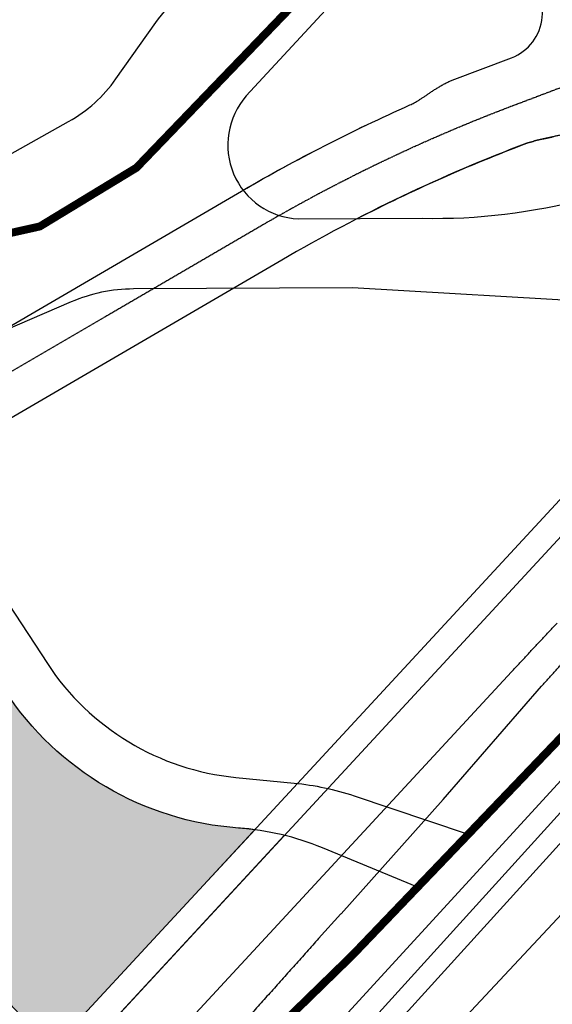
# Model space of a CAD drawing. Units: millimetres. Extents: x 234230 to 2709870, y -436193 to -40993.
# Drawn here: x 668507 to 674119, y -125013 to -114643 of the extents above; entities that cross this region are included whole.
import ezdxf

# ---------------------------------------------------------------- set-up
doc = ezdxf.new("R2010")
doc.units = ezdxf.units.MM
doc.header["$LTSCALE"] = 1000
doc.set_wipeout_variables(frame=1)
doc.linetypes.add('ACAD_ISO04W100', pattern=[30.5, 24, -3, 0.5, -3])
for name, color, linetype in [('000-南环线边线', 3, 'Continuous'), ('000-道路中线', 5, 'ACAD_ISO04W100'), ('TK', 7, 'Continuous'), ('yd-E1水域统计', 5, 'Continuous'), ('文字', 7, 'Continuous'), ('景观', 30, 'Continuous'), ('规划范围', 10, 'Continuous'), ('道路边线', 10, 'Continuous'), ('高速公路', 30, 'Continuous')]:
    doc.layers.add(name, color=color, linetype=linetype)

# ---------------------------------------------------------------- blocks, each defined once
blk = doc.blocks.new('A$C713A7C7F')
at = {"layer": '景观'}
h = blk.add_hatch(color=256, dxfattribs=at)
h.dxf.hatch_style = 1
edge = h.paths.add_edge_path()
edge.add_line((54927.91138820187, 27003.55062860029), (53737.71329127648, 28812.46894846269))
edge.add_arc((52333.62295170641, 27888.63196161611), 1680.757109144331, 33.34336562177369, 53.91024443087994)
edge.add_arc((52333.62295141234, 27888.63196243916), 1680.757108652612, 53.91024440624642, 129.61003000792)
edge.add_line((51262.04135947116, 29183.49000489013), (49187.00410420261, 27466.25795902865))
edge.add_arc((50526.48109405837, 25847.6854060411), 2100.946385712208, 129.6100300077614, 143.5737779035687)
edge.add_line((48836.01314269961, 27095.20046449383), (48146.84925459721, 26161.33641356655))
edge.add_line((48146.84925459721, 26161.33641356637), (48438.46573651792, 25848.85375156929))
edge.add_line((48438.46573651792, 25848.8537515694), (55536.2576294879, 18243.18999887171))
edge.add_arc((56150.65414645569, 18816.55989254697), 840.3785546024914, 223.0217337589547, 257.2213933317201)
edge.add_arc((56150.65414680587, 18816.55989213206), 840.3785542753076, 257.2213933021801, 317.2213933008757)
edge.add_line((56767.47814406105, 18245.80226327677), (58833.27855440439, 20478.33530745911))
edge.add_line((58833.27855440415, 20478.33530745923), (60146.02110105008, 21897.030501261))
edge.add_line((60146.02110105031, 21897.03050126089), (61496.95457861968, 23356.99905114854))
edge.add_arc((60553.90023349947, 16255.11201104289), 7164.227175925598, 82.43598724686615, 85.86768582104462)
edge.add_arc((61649.99388784729, 31426.42020242708), 8046.624658770011, 213.3433656216984, 265.86768582103764, ccw=False)
edge = h.paths.add_edge_path()
edge.add_arc((48136.49659530097, 23277.8675565942), 840.3785545440256, 43.02173375809191, 136.4521169990384)
edge.add_line((47527.39118639217, 23856.85522120853), (42218.76493264758, 18272.08517747128))
edge.add_arc((42675.59399568895, 17837.84443576355), 630.2839158651395, 136.4521178422895, 234.8579169243242)
edge.add_arc((54345.56952187256, 34416.64262856904), 20904.52565999696, 234.8579170474352, 236.7123927063496)
edge.add_line((42872.28731791675, 16942.00419059664), (50319.5018852558, 12052.40406138089))
edge.add_arc((50665.42818622524, 12579.27483194007), 630.2839158443729, 236.7123927064182, 317.2213933014048)
edge.add_line((51128.04618427157, 12151.20661020919), (54808.21644784324, 16128.40676984307))
edge.add_line((54808.21644784347, 16128.40676984307), (54850.29227572517, 16173.87857623491))
edge.add_arc((54233.4682778602, 16744.63620446657), 840.3785542996563, 317.2213933603312, 403.0217337580604)
edge.add_line((54847.86479461566, 17318.00609792571), (48750.89311223477, 23851.23745022039))
edge = h.paths.add_edge_path()
edge.add_arc((54345.57022649283, 34416.6424981443), 21576.83173658419, 234.1216787904404, 236.71239262443788, ccw=False)
edge.add_arc((41330.73680713703, 16423.02578595839), 630.2871967362272, 54.12167879047228, 136.4521171105382)
edge.add_line((40873.90537166991, 16857.26879389142), (36321.15128397965, 12067.68980882189))
edge.add_arc((36777.98271646351, 11633.44680372358), 630.2871926211303, 136.4521171104754, 244.5736547510023)
edge.add_arc((47963.36514675478, 35161.88031849626), 26682.15783123249, 244.5736547510573, 255.9365646638587)
edge.add_line((41479.70711321197, 9279.459159824182), (44509.58792459406, 8520.460960120778))
edge.add_arc((39761.71237184154, -10432.80801696738), 19538.90291654765, 69.82790419816638, 75.93656466384579, ccw=False)
edge.add_arc((46787.08601702726, 8697.249644895433), 840.3785544473254, 249.9905232497983, 317.2213933006341)
edge.add_line((47403.91001440608, 8126.492015920812), (49797.08275145874, 10712.81990563986))
edge.add_arc((49334.46475343616, 11140.88812735921), 630.2839158192544, 317.2213933007167, 416.7123926245411)
edge.add_line((49680.3910551446, 11667.75889740314), (42503.29816796654, 16380.0058859401))
at = {"layer": '000-南环线边线', "color": 252}
for points in [[(40102.73577657156, 27901.85039959394), (42346.3620783221, 29209.82301957824), (48583.31142212288, 32845.79348680982), (61152.17941195541, 40173.09892118431, -0.02757834916427253), (65585.37133749598, 42439.87859897863, 0.01170307351253496), (65641.9045118764, 42466.59807192395, 0.00989998787496072), (65700.47727803327, 42497.44482829387, 0.008089373520860827), (65761.20647318126, 42532.27301527339, 0.006296725144979127), (65824.16132714995, 42570.8250153953, 0.00453378132939557), (65889.41382374451, 42612.75299045164, 0.002801795258626253), (65957.06274056272, 42657.63558786386, 0.001094704026026565), (66027.24885344901, 42704.99271176162, -0.0005980954993981947), (66100.16324590915, 42754.29591094225, -0.002289363516284198), (66176.05066375993, 42804.97346906562, -0.003991875310323977), (66255.2088982258, 42856.40991677099, -0.005716294808338256), (66337.9841475545, 42907.94006630557, -0.00746884118867995), (66424.76128022955, 42958.83804792177, -0.009248594580692), (66515.94706088328, 43008.30252497632, -0.01104443845576254), (66611.94385620602, 43055.4404830524, -0.009226304405184975), (66700.30994278938, 43094.25595922174), (68261.07410915219, 43684.64990227367, 0.6262698048181949), (68465.24405153492, 45943.64413486933), (68465.24405153492, 45943.64413486933)], [(77309.12446137541, 40913.58393980737), (75969.81184280664, 41572.83126618771), (73889.82082115673, 42825.04174710962, 0.2298082372378699), (72976.35312108509, 42907.60178615933), (70021.56185840815, 41789.8859250393, -0.004291417642700635), (69973.3687673232, 41772.12807491247, -0.007563256039084172), (69879.96724615991, 41740.22167278337, -0.006569286497274514), (69787.43109608837, 41711.50457725872, -0.005575421180629767), (69695.92951268353, 41685.52723342576, -0.004586976898730295), (69605.6087462753, 41661.85749300895, -0.003606624242259208), (69516.59930777573, 41640.08339398995, -0.002634902340284774), (69429.02203401737, 41619.81457375933, -0.001670729607570231), (69342.99285377003, 41600.6828161052, -0.000711881244387686), (69258.62622595578, 41582.34213837062, 0.0002445724102910437), (69176.03729212121, 41564.46871591604, 0.001201857049352808), (69095.34278509044, 41546.76081660227, 0.002163097366630802), (69016.66072200611, 41528.93882924132, 0.003130914968171169), (68940.10886275047, 41510.74535135494, 0.004107007226494565), (68865.80190586881, 41491.94521401951, 0.00509168819157773), (68793.84732626565, 41472.32519494742, 0.006083393272576665), (68724.3463517651, 41451.69507239154, -0.01511635839367731), (68663.51965292194, 41433.41254207329, 0.04156610075607027), (62210.29684573598, 38358.06084684585), (50084.45895085507, 31289.02981007856)]]:
    blk.add_lwpolyline(points, format="xyb", dxfattribs=at)
at = {"layer": '000-道路中线', "color": 252, "linetype": 'ACAD_ISO04W100', "ltscale": 0.001, "flags": 128}
blk.add_lwpolyline([(73244.22542466247, 44289.28438966942), (68291.85661448189, 42415.94015767821, 0.04156610075682458), (61681.23813335411, 39265.579886219), (40631.79449376278, 26994.33136222442), (40613.64409968816, 26983.75021087821, -6.37620471504898e-05), (40481.74935134687, 26906.87650274986, -0.0001637620485280034), (40349.81963745877, 26830.06282203353, -0.0002637620531807582), (40217.82429604628, 26753.3619779041, -0.0003637620631087544), (40085.73280117661, 26676.82685767801, -0.0004637620803119929), (39953.5148250761, 26600.51046448096, -0.0005637621067904752), (39821.14030344971, 26524.46595150977, -0.0006637621445442031), (39688.57949898764, 26448.74665949924, -0.00076376219557318), (39555.80306529254, 26373.40615018422, -0.0008637622618774096), (39422.78211298957, 26298.49824116111, -0.0009637623454568975), (39289.48827403993, 26224.07703834726, -0.001063762448311651), (39155.89376827888, 26150.1969690402, -0.001163762572441677), (39021.97147011012, 26076.91281157196, -0.001263762719846986), (38887.6949752497, 26004.27972616348, -0.00136376289252759), (38753.0386694374, 25932.35328257608, -0.001463763092483503), (38617.97779696248, 25861.18948655797, -0.00156376332171474), (38482.48852999136, 25790.84480388847, -0.0003870042359925297), (38450.16842550063, 25774.22557775828, -0.0002291826536107913), (38431.31543571153, 25764.5605792175, -0.2564844129761891), (16194.2165839728, 26407.05217713944)], format="xyb", dxfattribs=at)
at = {"layer": 'yd-E1水域统计', "color": 252, "ltscale": 5}
for points in [[(54471.97545150854, 40816.60383298795), (56594.86755387881, 42002.82955321902, 0.1122517210985266), (57840.93574780598, 43124.99060952419), (58887.61945004971, 44609.55461420724, -0.08389437894160175), (59577.97917596088, 45305.31729825877)], [(65781.65161225037, 47559.23887044424), (61274.81428542198, 42677.24589158955, 0.6310623014073508), (62649.63585305051, 39441.33126784139), (65907.59462373354, 39459.13816775393), (65907.59462373354, 39459.13816775393, 0.1445954847458214), (74212.87080784724, 41701.59558385413, 0.08193707597274436)], [(70681.09906011284, 37242.86697072291), (64070.89734688425, 37629.45429196255), (58299.44187043072, 37596.02847190923, 0.1004589618504625), (56663.19618147984, 37254.04736712773), (52713.60456898995, 35554.85408592224, 0.4625540833280996)], [(53989.94953387254, 30837.15654503694), (56033.63253110275, 27731.07225461875, 0.2267178682526357), (60998.55383734987, 24735.02743230422), (62539.43307921127, 24585.01524741214, -0.05653155790942803), (64114.18607651279, 24249.38172980526), (67066.86776382104, 23261.26743385138), (66485.79452129477, 22632.71979162353), (65775.41396583267, 21855.09811503801), (65768.04424625076, 21857.71939256112), (63277.57692539156, 22881.40330454218, 0.07963407700694351), (61070.15428838343, 23400.7143494807, -0.2332791860013087), (54927.9113892857, 27003.5506269536)]]:
    blk.add_lwpolyline(points, format="xyb", dxfattribs=at)
at = {"layer": '景观'}
blk.add_lwpolyline([(54927.91138820187, 27003.55062860029), (53737.71329127648, 28812.46894846263, 0.089981616146627), (53323.67608686164, 29246.84374536283, 0.3428630330562199), (51262.04135947116, 29183.49000489013), (49187.00410420261, 27466.25795902871, 0.06100385031160296), (48836.01314269961, 27095.20046449383), (48146.84925459721, 26161.33641356637), (48438.46573651792, 25848.8537515694), (55536.2576294879, 18243.18999887165, 0.1503417550937695), (55964.77553945989, 17996.99582641362, 0.2679491924250261), (56767.47814406105, 18245.80226327677), (58833.27855440415, 20478.33530745923), (60146.02110105031, 21897.03050126089), (61496.95457861945, 23356.99905114854, 0.01497472893686136), (61070.15428890497, 23400.71434944298, -0.2332791860830298)], format="xyb", close=True, dxfattribs=at)
at = {"layer": '规划范围', "color": 1, "linetype": 'ACAD_ISO04W100', "ltscale": 0.5, "const_width": 210.0946386004856, "flags": 128}
blk.add_lwpolyline([(81163.64696417586, 39476.12166631734), (65827.44980125315, 48708.92441999074), (65827.38415269018, 48708.81537384936), (65827.38313845918, 48708.81598435191), (64378.74831458949, 47016.1952660355), (58380.3546877394, 40786.88077365584), (55835.62012686022, 39241.73004112672), (51792.55742556602, 38338.40975445451), (45578.65820893855, 38981.10275371454), (32640.89665043005, 42118.95814370026), (17035.86043174216, 45786.04409683729), (17326.48569960333, 42638.12217192107), (17383.09902233467, 42024.91217223648, 0.054821454322498), (17934.93532287353, 39324.74705188407), (21962.58778471127, 26799.86962120864, 0.2591218490422271), (41326.63354910538, 8668.161526512122), (44356.5149344916, 7909.163130251807, -0.04042190056220093), (47247.80713914731, 6930.912700601155), (49430.71643857122, 5989.790963927866), (49611.81779925176, 5911.712401388562), (49611.81780365855, 5911.712399384938), (51212.72964539193, 7533.090614335029), (64071.00183759839, 20054.14121902268), (73703.8232180851, 30105.7471403043), (81163.64696417586, 38402.67887985765)], format="xyb", dxfattribs=at)
at = {"layer": '道路边线', "color": 252}
for points in [[(61192.38486447395, 40196.50986440387, -0.01352900949600244), (63337.51835400262, 41367.61881760089, -0.01378655368819537), (65585.37133749598, 42439.87859897863, 0.01170307351253496), (65641.9045118764, 42466.59807192395, 0.00989998787496072), (65700.47727803327, 42497.44482829387, 0.008089373520860827), (65761.20647318126, 42532.27301527339, 0.006296725144979127), (65824.16132714995, 42570.8250153953, 0.00453378132939557), (65889.41382374451, 42612.75299045164, 0.002801795258626253), (65957.06274056272, 42657.63558786386, 0.001094704026026565), (66027.24885344901, 42704.99271176162, -0.0005980954993981947), (66100.16324590915, 42754.29591094225, -0.002289363516284198), (66176.05066375993, 42804.97346906562, -0.003991875310323977), (66255.2088982258, 42856.40991677099, -0.005716294808338256), (66337.9841475545, 42907.94006630557, -0.00746884118867995), (66424.76128022955, 42958.83804792177, -0.009248594580692), (66515.94706088328, 43008.30252497632, -0.01104443845576254), (66611.94385620602, 43055.4404830524, -0.009226304405184975), (66700.30994278938, 43094.25595922174), (68261.07410915219, 43684.64990227367, 0.6262698048181949), (68465.24405153492, 45943.64413486933), (68465.24405153492, 45943.64413486933), (66577.45208520629, 47080.14560909371), (66577.45208520629, 47080.14560909371)], [(64201.94312675484, 39449.81565415347), (64201.94312675484, 39449.81565415347, -0.02836458961620624), (68663.51965292194, 41433.41254207329, 0.01511635839367731), (68724.3463517651, 41451.69507239154, -0.006083393272576665), (68793.84732626565, 41472.32519494742, -0.00509168819157773), (68865.80190586881, 41491.94521401951, -0.004107007226494565), (68940.10886275047, 41510.74535135494, -0.003130914968171169), (69016.66072220728, 41528.93882924132, -0.002163097366630802), (69095.34278509044, 41546.76081660227, -0.001201857049352808), (69176.03729212121, 41564.46871591604, -0.0002445724102910437), (69258.62622595578, 41582.34213837062, 0.000711881244387686), (69342.99285377003, 41600.6828161052, 0.001670729607570231)], [(55536.25762964226, 18243.18999869202, 0.435848653539522), (56767.47814411693, 18245.80226333765), (58833.27855440415, 20478.33530745923), (60146.02110105031, 21897.03050126089), (71468.01824714243, 34132.83635589865, -0.3109390154521476), (76582.18266771361, 35283.14771267585), (78266.95251867571, 34606.9455714802), (81163.64696417586, 33444.32327915577)], [(66940.1732096225, 18317.60740785452), (71486.8117867636, 23172.96005549678, -0.009192513865414623), (72033.69107235246, 23735.86426748906), (74621.11239227862, 26302.94657802011, -0.0094511067600169), (75204.55617087916, 26860.32097316114), (77451.00868286961, 28926.61531590857), (77937.8354834728, 29360.85622667358), (79742.06126241037, 30921.34863563138), (79757.19613634632, 30964.1315856037, -0.1301499273287206), (79939.08134228014, 31230.64106206445), (81088.68659220287, 32224.94581440894, 0.5616014338397227), (80970.3228491547, 32932.70703044801), (78955.8588312699, 33741.23579215957, 0.09292497352993848), (78728.05161791085, 33786.55240762432), (78209.34879364073, 33792.28130321938, -0.106029875807582), (77951.51051027165, 33850.56591135298), (76240.47837185697, 34642.71769163734, -0.2222839676462752), (76114.37194864452, 34792.51074436842), (76080.30391052202, 34919.40016730677, 0.2911048535216427), (72154.7862412557, 33885.14117814938), (48161.4196263107, 7955.248076349846, 0.5175549597527564)], [(46894.0949421844, 29429.13506354985), (46866.81204006635, 29413.22987960605, 0.4811638979087499), (46627.87511103414, 27788.99847549212), (48146.84925448708, 26161.33641368477), (48146.84925448708, 26161.33641368477), (48438.46573651792, 25848.8537515694), (55536.25762984343, 18243.18999849178, 0.1503417549357084), (55964.77553945989, 17996.99582641362, 0.2679491924514582), (56767.47814411693, 18245.80226333765), (58833.27855440415, 20478.33530745923), (60146.02110105031, 21897.03050126089), (61496.95457871631, 23356.99905125331)]]:
    blk.add_lwpolyline(points, format="xyb", dxfattribs=at)
blk.add_lwpolyline([(62276.19272570685, 23209.23737666535), (48337.32224326977, 8145.347953880555), (48337.32214609347, 8145.348172876053)], dxfattribs=at)
at = {"layer": '高速公路', "color": 252}
for points in [[(55842.54507116228, 14090.93356532522), (68259.7999253294, 27510.39638011937, -0.0001176141141823439), (68458.17053771042, 27724.71022415906, -0.0003528681373234013), (68657.09944218583, 27939.22197482549, -0.0005881135855467671), (68856.77515282133, 28153.72793303046, -0.0008233591070142366), (69057.40008578822, 28368.03734125907, -0.00105860472836924), (69259.17608862766, 28581.95675754803, -0.001293850465550205), (69462.30388004729, 28795.28948725935, -0.001529096351597289)], [(70119.1895758363, 23635.79878536891), (61403.96901759156, 14029.58116785169, -0.0001052131123218688)]]:
    blk.add_lwpolyline(points, format="xyb", dxfattribs=at)
at = {"layer": '高速公路', "color": 252, "ltscale": 0.5}
for points in [[(63773.04496519105, 21140.65066521626), (66459.26287517138, 24149.95513994794), (69053.8956296111, 27135.53228325152, 4.102341493831076e-05), (69243.94197526225, 27348.46001612383, 0.0001230702729989206), (69433.85187909193, 27561.37549546582, 0.0002051171008899288), (69623.55548614473, 27774.34092241514, 0.00028716393335794)], [(61050.2856320627, 15377.14657585917), (70531.78453702503, 25718.19336252857, -0.001173752077023328)], [(61403.97897297144, 14029.59214247239), (70119.18033033796, 23635.78859496466, -9.645109311558584e-05)], [(63761.16946239793, 21143.12148600887), (63178.70215854631, 20490.5975571305, -4.057231222644112e-05), (62867.87479195581, 20142.42307287932, -0.0001217151278311521), (62557.16860982776, 19794.61163790803, -0.0002028585463856588), (62246.45721188001, 19447.24847994174, -0.0002840019827137839), (61935.62846739963, 19100.43432950298, -0.000365145391474093), (61624.57078104466, 18754.27003172215, -0.0004462888321109083), (61313.17319060699, 18408.8566519263, -0.0005274322652930886)]]:
    blk.add_lwpolyline(points, format="xyb", dxfattribs=at)
blk.add_lwpolyline([(61007.17441182211, 14389.54340481549), (69722.39928826527, 23995.76578252972)], dxfattribs=at)

msp = doc.modelspace()

# ---------------------------------------------------------------- wipeouts: each hides what was drawn before it
msp.add_wipeout([(678850.1041089615, -104772.51170673626), (646384.6453232915, -104772.51170673626), (646384.6453232915, -160261.53989654436), (678850.1041089615, -160261.53989654436)]).dxf.layer = 'TK'

# ---------------------------------------------------------------- next in the draw order: block references
at = {"layer": '文字', "xscale": 0.4, "yscale": 0.4, "zscale": 0.4}
msp.add_blockref('A$C713A7C7F', (646384.6453232914, -132516.9682002501), dxfattribs=at)

doc.saveas('drawing.dxf')
